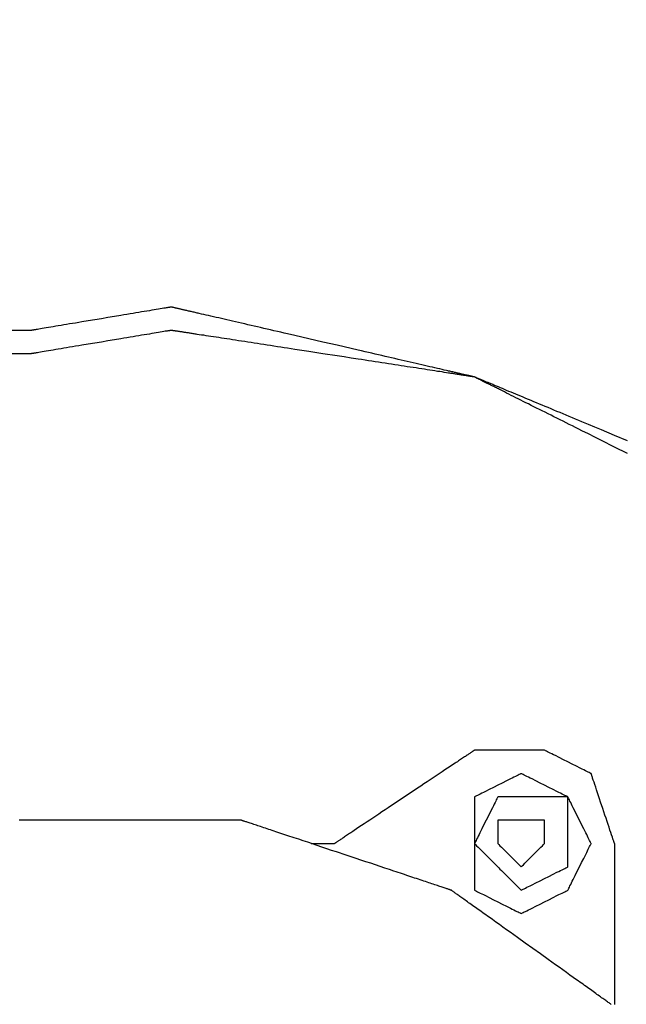
# Model space of a CAD drawing. Units: millimetres. Extents: x 660964 to 705081, y 6861912 to 6891612.
# Drawn here: x 667598 to 667672, y 6868795 to 6868916 of the extents above; entities that cross this region are included whole.
import ezdxf

# ---------------------------------------------------------------- set-up
doc = ezdxf.new("R2010")
doc.units = ezdxf.units.MM
doc.header["$LTSCALE"] = 0.5
for name, color, linetype in [('CISM_01_LINHA_FINA', 7, 'Continuous'), ('CISM_08_LINHA_CONCRETO', 142, 'Continuous'), ('CISM_25_HACHURA_CONCRETO', 252, 'Continuous'), ('CISM_40_BOMBA', 2, 'Continuous')]:
    doc.layers.add(name, color=color, linetype=linetype)

msp = doc.modelspace()

# ---------------------------------------------------------------- hatches: boundary and pattern name
at = {"layer": 'CISM_25_HACHURA_CONCRETO'}
h = msp.add_hatch(color=256, dxfattribs=at)
h.dxf.hatch_style = 1
h.paths.add_polyline_path([(673667.28, 6868282.8, 1), (671267.28, 6868282.8, 1)])
h.paths.add_polyline_path([(671467.28, 6868282.8, -1), (673467.28, 6868282.8, -1)], flags=16)
h.paths.add_polyline_path([(671267.28, 6868282.8, 1), (668867.28, 6868282.8, 1)])
h.paths.add_polyline_path([(669067.28, 6868282.8, -1), (671067.28, 6868282.8, -1)], flags=16)
h.paths.add_polyline_path([(674967.28, 6867682.8, 1), (673767.28, 6867682.8, 1)])
h.paths.add_polyline_path([(673867.28, 6867682.8, -1), (674867.28, 6867682.8, -1)], flags=16)
edge = h.paths.add_edge_path()
edge.add_line((664467.28, 6868650.63), (664267.28, 6868650.63))
edge.add_line((664267.28, 6868650.63), (664267.28, 6867082.8))
edge.add_line((664267.28, 6867082.8), (667667.28, 6867082.8))
edge.add_arc((667667.28, 6868282.8), 1200, 236.44269, 270, ccw=False)
edge.add_line((667003.96, 6867282.8), (664467.28, 6867282.8))
edge.add_line((664467.28, 6867282.8), (664467.28, 6868650.63))
edge = h.paths.add_edge_path()
edge.add_line((664267.28, 6869155.63), (664467.28, 6869155.63))
edge.add_line((664467.28, 6869155.63), (664467.28, 6869282.8))
edge.add_line((664467.28, 6869282.8), (667003.96, 6869282.8))
edge.add_arc((667667.28, 6868282.8), 1200, 90, 123.55731, ccw=False)
edge.add_line((667667.28, 6869482.8), (664267.28, 6869482.8))
edge.add_line((664267.28, 6869482.8), (664267.28, 6869155.63))
h.paths.add_polyline_path([(664467.28, 6869130.63), (664267.28, 6869130.63), (664267.28, 6868690.63), (664467.28, 6868690.63)])
edge = h.paths.add_edge_path()
edge.add_line((666538.37, 6868689.68), (667004.41, 6868689.68))
edge.add_line((667004.41, 6868689.68), (667004.41, 6868649.68))
edge.add_line((667004.41, 6868649.68), (666524.74, 6868649.68))
edge.add_arc((667667.28, 6868282.8), 1200, 162.19788, 493.28827)
edge.add_line((666844.48, 6869156.3), (667198.94, 6869156.3))
edge.add_line((667198.94, 6869156.3), (667198.94, 6869131.3))
edge.add_line((667198.94, 6869131.3), (666818.72, 6869131.3))
edge.add_arc((667667.28, 6868282.8), 1200, 135.00218, 160.18015)
edge = h.paths.add_edge_path()
edge.add_line((666753.8, 6868689.68), (667004.41, 6868689.68))
edge.add_line((667004.41, 6868689.68), (667004.41, 6868649.68))
edge.add_line((667004.41, 6868649.68), (666737.01, 6868649.68))
edge.add_arc((667667.28, 6868282.8), 1000, 158.47688, 479.13254)
edge.add_line((667180.45, 6869156.3), (667198.94, 6869156.3))
edge.add_line((667198.94, 6869156.3), (667198.94, 6869131.3))
edge.add_line((667198.94, 6869131.3), (667138.08, 6869131.3))
edge.add_arc((667667.28, 6868282.8), 1000, 121.95156, 155.99122)

# ---------------------------------------------------------------- linework, layer by layer
at = {"layer": 'CISM_01_LINHA_FINA'}
msp.add_arc((667667.28, 6868282.8), 800, 44.47621, 125.72164, dxfattribs=at)
at = {"layer": 'CISM_08_LINHA_CONCRETO'}
for radius, start, end in [(1200, 162.19788, 133.28827), (1000, 158.47688, 119.13254)]:
    msp.add_arc((667667.28, 6868282.8), radius, start, end, dxfattribs=at)
at = {"layer": 'CISM_40_BOMBA'}
for points in [[(667616.17, 6868880.86), (667616.17, 6868880.86), (667616.16, 6868880.86), (667616.14, 6868880.86), (667616.12, 6868880.86), (667616.09, 6868880.85), (667616.06, 6868880.85), (667616.02, 6868880.84), (667615.98, 6868880.83), (667615.93, 6868880.82), (667615.87, 6868880.82), (667615.81, 6868880.81), (667615.74, 6868880.79), (667615.67, 6868880.78), (667615.6, 6868880.77), (667615.52, 6868880.76), (667615.43, 6868880.74), (667615.25, 6868880.71), (667615.04, 6868880.68), (667614.82, 6868880.64), (667614.59, 6868880.6), (667614.33, 6868880.56), (667614.07, 6868880.51), (667613.78, 6868880.47), (667613.49, 6868880.42), (667613.18, 6868880.37), (667612.86, 6868880.31), (667612.53, 6868880.26), (667612.19, 6868880.2), (667611.84, 6868880.14), (667611.48, 6868880.08), (667611.12, 6868880.02), (667610.74, 6868879.96), (667610.36, 6868879.9), (667609.98, 6868879.83), (667609.2, 6868879.7), (667608.4, 6868879.57), (667607.6, 6868879.44), (667606.79, 6868879.3), (667606, 6868879.17), (667605.21, 6868879.04), (667604.83, 6868878.98), (667604.45, 6868878.91), (667604.08, 6868878.85), (667603.71, 6868878.79), (667603.35, 6868878.73), (667603, 6868878.67), (667602.66, 6868878.61), (667602.33, 6868878.56), (667602.01, 6868878.51), (667601.7, 6868878.46), (667601.41, 6868878.41), (667601.13, 6868878.36), (667600.86, 6868878.31), (667600.61, 6868878.27), (667600.37, 6868878.23), (667600.15, 6868878.2), (667599.95, 6868878.16), (667599.76, 6868878.13), (667599.68, 6868878.12), (667599.6, 6868878.1), (667599.52, 6868878.09), (667599.45, 6868878.08), (667599.38, 6868878.07), (667599.32, 6868878.06), (667599.27, 6868878.05), (667599.22, 6868878.04), (667599.17, 6868878.03), (667599.13, 6868878.03), (667599.1, 6868878.02), (667599.07, 6868878.02), (667599.05, 6868878.01), (667599.04, 6868878.01), (667599.03, 6868878.01), (667599.03, 6868878.01)], [(667653.31, 6868872.29), (667653.31, 6868872.29), (667653.3, 6868872.3), (667653.3, 6868872.3), (667653.28, 6868872.3), (667653.27, 6868872.3), (667653.25, 6868872.31), (667653.23, 6868872.31), (667653.2, 6868872.32), (667653.18, 6868872.33), (667653.15, 6868872.33), (667653.11, 6868872.34), (667653.07, 6868872.35), (667653.03, 6868872.36), (667652.99, 6868872.37), (667652.94, 6868872.38), (667652.89, 6868872.39), (667652.84, 6868872.4), (667652.79, 6868872.42), (667652.73, 6868872.43), (667652.67, 6868872.44), (667652.6, 6868872.46), (667652.54, 6868872.47), (667652.47, 6868872.49), (667652.39, 6868872.51), (667652.32, 6868872.52), (667652.24, 6868872.54), (667652.16, 6868872.56), (667652.08, 6868872.58), (667651.99, 6868872.6), (667651.9, 6868872.62), (667651.81, 6868872.64), (667651.72, 6868872.66), (667651.62, 6868872.68), (667651.52, 6868872.71), (667651.42, 6868872.73), (667651.31, 6868872.75), (667651.21, 6868872.78), (667651.1, 6868872.8), (667650.99, 6868872.83), (667650.87, 6868872.86), (667650.76, 6868872.88), (667650.64, 6868872.91), (667650.52, 6868872.94), (667650.4, 6868872.97), (667650.27, 6868873), (667650.14, 6868873.02), (667650.02, 6868873.05), (667649.88, 6868873.09), (667649.61, 6868873.15), (667649.34, 6868873.21), (667649.05, 6868873.28), (667648.76, 6868873.35), (667648.46, 6868873.41), (667648.15, 6868873.49), (667647.83, 6868873.56), (667647.51, 6868873.63), (667647.18, 6868873.71), (667646.84, 6868873.79), (667646.5, 6868873.87), (667646.15, 6868873.95), (667645.79, 6868874.03), (667645.43, 6868874.11), (667645.07, 6868874.2), (667644.7, 6868874.28), (667644.32, 6868874.37), (667643.94, 6868874.46), (667643.55, 6868874.55), (667643.16, 6868874.64), (667642.77, 6868874.73), (667642.37, 6868874.82), (667641.97, 6868874.91), (667641.56, 6868875.01), (667641.15, 6868875.1), (667640.74, 6868875.2), (667640.32, 6868875.29), (667639.9, 6868875.39), (667639.48, 6868875.49), (667639.06, 6868875.58), (667638.2, 6868875.78), (667637.34, 6868875.98), (667636.48, 6868876.18), (667634.74, 6868876.58), (667633, 6868876.98), (667632.14, 6868877.18), (667631.28, 6868877.38), (667630.42, 6868877.58), (667630, 6868877.67), (667629.58, 6868877.77), (667629.16, 6868877.87), (667628.74, 6868877.96), (667628.33, 6868878.06), (667627.92, 6868878.15), (667627.51, 6868878.25), (667627.11, 6868878.34), (667626.71, 6868878.43), (667626.32, 6868878.52), (667625.93, 6868878.61), (667625.54, 6868878.7), (667625.16, 6868878.79), (667624.78, 6868878.88), (667624.41, 6868878.96), (667624.05, 6868879.05), (667623.68, 6868879.13), (667623.33, 6868879.21), (667622.98, 6868879.29), (667622.64, 6868879.37), (667622.3, 6868879.45), (667621.97, 6868879.53), (667621.65, 6868879.6), (667621.33, 6868879.67), (667621.02, 6868879.74), (667620.72, 6868879.81), (667620.43, 6868879.88), (667620.14, 6868879.95), (667619.87, 6868880.01), (667619.6, 6868880.07), (667619.46, 6868880.1), (667619.34, 6868880.13), (667619.21, 6868880.16), (667619.08, 6868880.19), (667618.96, 6868880.22), (667618.84, 6868880.25), (667618.72, 6868880.28), (667618.61, 6868880.3), (667618.49, 6868880.33), (667618.38, 6868880.35), (667618.27, 6868880.38), (667618.17, 6868880.4), (667618.06, 6868880.43), (667617.96, 6868880.45), (667617.86, 6868880.47), (667617.76, 6868880.5), (667617.67, 6868880.52), (667617.58, 6868880.54), (667617.49, 6868880.56), (667617.4, 6868880.58), (667617.32, 6868880.6), (667617.24, 6868880.62), (667617.16, 6868880.64), (667617.09, 6868880.65), (667617.01, 6868880.67), (667616.94, 6868880.69), (667616.88, 6868880.7), (667616.81, 6868880.72), (667616.75, 6868880.73), (667616.69, 6868880.74), (667616.64, 6868880.76), (667616.59, 6868880.77), (667616.54, 6868880.78), (667616.49, 6868880.79), (667616.45, 6868880.8), (667616.41, 6868880.81), (667616.37, 6868880.82), (667616.33, 6868880.83), (667616.3, 6868880.83), (667616.27, 6868880.84), (667616.25, 6868880.85), (667616.23, 6868880.85), (667616.21, 6868880.86), (667616.2, 6868880.86), (667616.18, 6868880.86), (667616.18, 6868880.86), (667616.17, 6868880.86), (667616.17, 6868880.86)], [(667599.03, 6868878.01), (667598.99, 6868878.01), (667598.9, 6868878.01), (667598.76, 6868878.01), (667598.58, 6868878.01), (667598.12, 6868878.01), (667597.6, 6868878.01), (667597.07, 6868878.01), (667596.61, 6868878.01), (667596.43, 6868878.01), (667596.29, 6868878.01), (667596.2, 6868878.01), (667596.17, 6868878.01)], [(667616.17, 6868878.01), (667616.17, 6868878.01), (667616.16, 6868878.01), (667616.14, 6868878), (667616.12, 6868878), (667616.09, 6868878), (667616.06, 6868877.99), (667616.02, 6868877.98), (667615.98, 6868877.98), (667615.93, 6868877.97), (667615.87, 6868877.96), (667615.81, 6868877.95), (667615.74, 6868877.94), (667615.67, 6868877.93), (667615.6, 6868877.91), (667615.52, 6868877.9), (667615.43, 6868877.89), (667615.25, 6868877.86), (667615.04, 6868877.82), (667614.82, 6868877.78), (667614.59, 6868877.75), (667614.33, 6868877.7), (667614.07, 6868877.66), (667613.78, 6868877.61), (667613.49, 6868877.56), (667613.18, 6868877.51), (667612.86, 6868877.46), (667612.53, 6868877.4), (667612.19, 6868877.35), (667611.84, 6868877.29), (667611.48, 6868877.23), (667611.12, 6868877.17), (667610.74, 6868877.1), (667610.36, 6868877.04), (667609.98, 6868876.98), (667609.2, 6868876.85), (667608.4, 6868876.71), (667607.6, 6868876.58), (667606.79, 6868876.45), (667606, 6868876.31), (667605.21, 6868876.18), (667604.83, 6868876.12), (667604.45, 6868876.06), (667604.08, 6868875.99), (667603.71, 6868875.93), (667603.35, 6868875.87), (667603, 6868875.81), (667602.66, 6868875.76), (667602.33, 6868875.7), (667602.01, 6868875.65), (667601.7, 6868875.6), (667601.41, 6868875.55), (667601.13, 6868875.5), (667600.86, 6868875.46), (667600.61, 6868875.42), (667600.37, 6868875.38), (667600.15, 6868875.34), (667599.95, 6868875.31), (667599.76, 6868875.27), (667599.68, 6868875.26), (667599.6, 6868875.25), (667599.52, 6868875.23), (667599.45, 6868875.22), (667599.38, 6868875.21), (667599.32, 6868875.2), (667599.27, 6868875.19), (667599.22, 6868875.18), (667599.17, 6868875.18), (667599.13, 6868875.17), (667599.1, 6868875.16), (667599.07, 6868875.16), (667599.05, 6868875.16), (667599.04, 6868875.15), (667599.03, 6868875.15), (667599.03, 6868875.15)], [(667653.31, 6868872.29), (667653.31, 6868872.29), (667653.3, 6868872.3), (667653.3, 6868872.3), (667653.28, 6868872.3), (667653.27, 6868872.3), (667653.25, 6868872.3), (667653.23, 6868872.31), (667653.2, 6868872.31), (667653.18, 6868872.31), (667653.15, 6868872.32), (667653.11, 6868872.32), (667653.07, 6868872.33), (667653.03, 6868872.34), (667652.99, 6868872.34), (667652.94, 6868872.35), (667652.89, 6868872.36), (667652.84, 6868872.37), (667652.79, 6868872.37), (667652.73, 6868872.38), (667652.67, 6868872.39), (667652.6, 6868872.4), (667652.54, 6868872.41), (667652.47, 6868872.42), (667652.39, 6868872.44), (667652.32, 6868872.45), (667652.24, 6868872.46), (667652.16, 6868872.47), (667652.08, 6868872.48), (667651.99, 6868872.5), (667651.9, 6868872.51), (667651.81, 6868872.53), (667651.72, 6868872.54), (667651.62, 6868872.55), (667651.52, 6868872.57), (667651.42, 6868872.59), (667651.31, 6868872.6), (667651.21, 6868872.62), (667651.1, 6868872.63), (667650.99, 6868872.65), (667650.87, 6868872.67), (667650.76, 6868872.69), (667650.64, 6868872.71), (667650.52, 6868872.72), (667650.4, 6868872.74), (667650.27, 6868872.76), (667650.14, 6868872.78), (667649.88, 6868872.82), (667649.61, 6868872.86), (667649.34, 6868872.91), (667649.05, 6868872.95), (667648.76, 6868872.99), (667648.46, 6868873.04), (667648.15, 6868873.09), (667647.83, 6868873.14), (667647.51, 6868873.19), (667647.18, 6868873.24), (667646.84, 6868873.29), (667646.5, 6868873.34), (667646.15, 6868873.4), (667645.79, 6868873.45), (667645.43, 6868873.51), (667645.07, 6868873.56), (667644.7, 6868873.62), (667644.32, 6868873.68), (667643.94, 6868873.74), (667643.55, 6868873.8), (667643.16, 6868873.86), (667642.77, 6868873.92), (667642.37, 6868873.98), (667641.97, 6868874.04), (667641.56, 6868874.1), (667641.15, 6868874.17), (667640.74, 6868874.23), (667640.32, 6868874.29), (667639.9, 6868874.36), (667639.48, 6868874.42), (667639.06, 6868874.49), (667638.2, 6868874.62), (667637.34, 6868874.75), (667636.48, 6868874.88), (667634.74, 6868875.15), (667633, 6868875.42), (667632.14, 6868875.55), (667631.28, 6868875.68), (667630.42, 6868875.82), (667630, 6868875.88), (667629.58, 6868875.95), (667629.16, 6868876.01), (667628.74, 6868876.07), (667628.33, 6868876.14), (667627.92, 6868876.2), (667627.51, 6868876.26), (667627.11, 6868876.33), (667626.71, 6868876.39), (667626.32, 6868876.45), (667625.93, 6868876.51), (667625.54, 6868876.57), (667625.16, 6868876.63), (667624.78, 6868876.68), (667624.41, 6868876.74), (667624.05, 6868876.8), (667623.68, 6868876.85), (667623.33, 6868876.91), (667622.98, 6868876.96), (667622.64, 6868877.01), (667622.3, 6868877.07), (667621.97, 6868877.12), (667621.65, 6868877.17), (667621.33, 6868877.21), (667621.02, 6868877.26), (667620.72, 6868877.31), (667620.43, 6868877.35), (667620.14, 6868877.4), (667619.87, 6868877.44), (667619.6, 6868877.48), (667619.34, 6868877.52), (667619.21, 6868877.54), (667619.08, 6868877.56), (667618.96, 6868877.58), (667618.84, 6868877.6), (667618.72, 6868877.62), (667618.61, 6868877.63), (667618.49, 6868877.65), (667618.38, 6868877.67), (667618.27, 6868877.69), (667618.17, 6868877.7), (667618.06, 6868877.72), (667617.96, 6868877.73), (667617.86, 6868877.75), (667617.76, 6868877.76), (667617.67, 6868877.78), (667617.58, 6868877.79), (667617.49, 6868877.81), (667617.4, 6868877.82), (667617.32, 6868877.83), (667617.24, 6868877.84), (667617.16, 6868877.86), (667617.09, 6868877.87), (667617.01, 6868877.88), (667616.94, 6868877.89), (667616.88, 6868877.9), (667616.81, 6868877.91), (667616.75, 6868877.92), (667616.69, 6868877.93), (667616.64, 6868877.94), (667616.59, 6868877.94), (667616.54, 6868877.95), (667616.49, 6868877.96), (667616.45, 6868877.97), (667616.41, 6868877.97), (667616.37, 6868877.98), (667616.33, 6868877.98), (667616.3, 6868877.99), (667616.27, 6868877.99), (667616.25, 6868878), (667616.23, 6868878), (667616.21, 6868878), (667616.2, 6868878), (667616.18, 6868878.01), (667616.18, 6868878.01), (667616.17, 6868878.01), (667616.17, 6868878.01)], [(667599.03, 6868875.15), (667598.99, 6868875.15), (667598.9, 6868875.15), (667598.76, 6868875.15), (667598.58, 6868875.15), (667598.12, 6868875.15), (667597.6, 6868875.15), (667597.07, 6868875.15), (667596.61, 6868875.15), (667596.43, 6868875.15), (667596.29, 6868875.15), (667596.2, 6868875.15), (667596.17, 6868875.15)], [(667672.06, 6868864.48), (667670.45, 6868865.15), (667668.85, 6868865.82), (667668.05, 6868866.15), (667667.26, 6868866.48), (667666.47, 6868866.81), (667666.08, 6868866.97), (667665.69, 6868867.14), (667665.3, 6868867.3), (667664.92, 6868867.46), (667664.54, 6868867.62), (667664.16, 6868867.77), (667663.78, 6868867.93), (667663.41, 6868868.09), (667663.04, 6868868.24), (667662.68, 6868868.39), (667662.32, 6868868.54), (667661.96, 6868868.69), (667661.61, 6868868.84), (667661.26, 6868868.98), (667660.92, 6868869.12), (667660.58, 6868869.26), (667660.25, 6868869.4), (667659.92, 6868869.54), (667659.6, 6868869.67), (667659.28, 6868869.81), (667658.97, 6868869.94), (667658.67, 6868870.06), (667658.37, 6868870.19), (667658.08, 6868870.31), (667657.79, 6868870.43), (667657.52, 6868870.54), (667657.24, 6868870.66), (667656.98, 6868870.77), (667656.72, 6868870.87), (667656.48, 6868870.98), (667656.23, 6868871.08), (667656, 6868871.17), (667655.89, 6868871.22), (667655.78, 6868871.27), (667655.67, 6868871.31), (667655.56, 6868871.36), (667655.46, 6868871.4), (667655.35, 6868871.44), (667655.25, 6868871.49), (667655.15, 6868871.53), (667655.06, 6868871.57), (667654.97, 6868871.61), (667654.87, 6868871.64), (667654.78, 6868871.68), (667654.7, 6868871.72), (667654.61, 6868871.75), (667654.53, 6868871.79), (667654.45, 6868871.82), (667654.38, 6868871.85), (667654.3, 6868871.88), (667654.23, 6868871.91), (667654.16, 6868871.94), (667654.09, 6868871.97), (667654.03, 6868872), (667653.97, 6868872.02), (667653.91, 6868872.05), (667653.85, 6868872.07), (667653.8, 6868872.09), (667653.74, 6868872.11), (667653.7, 6868872.13), (667653.65, 6868872.15), (667653.61, 6868872.17), (667653.57, 6868872.19), (667653.53, 6868872.2), (667653.5, 6868872.22), (667653.46, 6868872.23), (667653.44, 6868872.24), (667653.41, 6868872.25), (667653.39, 6868872.26), (667653.37, 6868872.27), (667653.35, 6868872.28), (667653.34, 6868872.28), (667653.33, 6868872.29), (667653.32, 6868872.29), (667653.31, 6868872.29), (667653.31, 6868872.29)], [(667672.06, 6868862.92), (667670.45, 6868863.72), (667668.85, 6868864.53), (667668.05, 6868864.92), (667667.26, 6868865.32), (667666.47, 6868865.72), (667666.08, 6868865.91), (667665.69, 6868866.11), (667665.3, 6868866.3), (667664.92, 6868866.49), (667664.54, 6868866.68), (667664.16, 6868866.87), (667663.78, 6868867.06), (667663.41, 6868867.24), (667663.04, 6868867.43), (667662.68, 6868867.61), (667662.32, 6868867.79), (667661.96, 6868867.97), (667661.61, 6868868.14), (667661.26, 6868868.32), (667660.92, 6868868.49), (667660.58, 6868868.66), (667660.25, 6868868.82), (667659.92, 6868868.99), (667659.6, 6868869.15), (667659.28, 6868869.31), (667658.97, 6868869.46), (667658.67, 6868869.62), (667658.37, 6868869.76), (667658.08, 6868869.91), (667657.79, 6868870.05), (667657.52, 6868870.19), (667657.24, 6868870.33), (667656.98, 6868870.46), (667656.72, 6868870.59), (667656.48, 6868870.71), (667656.35, 6868870.77), (667656.23, 6868870.83), (667656.12, 6868870.89), (667656, 6868870.95), (667655.89, 6868871.01), (667655.78, 6868871.06), (667655.67, 6868871.12), (667655.56, 6868871.17), (667655.46, 6868871.22), (667655.35, 6868871.27), (667655.25, 6868871.32), (667655.15, 6868871.37), (667655.06, 6868871.42), (667654.97, 6868871.47), (667654.87, 6868871.51), (667654.78, 6868871.56), (667654.7, 6868871.6), (667654.61, 6868871.64), (667654.53, 6868871.68), (667654.45, 6868871.72), (667654.38, 6868871.76), (667654.3, 6868871.8), (667654.23, 6868871.84), (667654.16, 6868871.87), (667654.09, 6868871.9), (667654.03, 6868871.94), (667653.97, 6868871.97), (667653.91, 6868872), (667653.85, 6868872.02), (667653.8, 6868872.05), (667653.74, 6868872.08), (667653.7, 6868872.1), (667653.65, 6868872.12), (667653.61, 6868872.15), (667653.57, 6868872.17), (667653.53, 6868872.18), (667653.5, 6868872.2), (667653.46, 6868872.22), (667653.44, 6868872.23), (667653.41, 6868872.24), (667653.39, 6868872.26), (667653.37, 6868872.27), (667653.35, 6868872.27), (667653.34, 6868872.28), (667653.33, 6868872.29), (667653.32, 6868872.29), (667653.31, 6868872.29), (667653.31, 6868872.29)], [(667653.31, 6868826.58), (667653.31, 6868826.58), (667653.3, 6868826.57), (667653.28, 6868826.56), (667653.26, 6868826.55), (667653.23, 6868826.53), (667653.2, 6868826.51), (667653.16, 6868826.48), (667653.12, 6868826.45), (667653.07, 6868826.42), (667653.01, 6868826.38), (667652.95, 6868826.34), (667652.89, 6868826.3), (667652.82, 6868826.25), (667652.74, 6868826.2), (667652.66, 6868826.15), (667652.57, 6868826.09), (667652.48, 6868826.03), (667652.39, 6868825.97), (667652.29, 6868825.9), (667652.19, 6868825.83), (667652.08, 6868825.76), (667651.97, 6868825.68), (667651.85, 6868825.61), (667651.73, 6868825.53), (667651.61, 6868825.44), (667651.48, 6868825.36), (667651.34, 6868825.27), (667651.21, 6868825.18), (667651.07, 6868825.09), (667650.93, 6868824.99), (667650.63, 6868824.79), (667650.33, 6868824.59), (667650.01, 6868824.38), (667649.68, 6868824.16), (667649.34, 6868823.93), (667648.99, 6868823.7), (667648.63, 6868823.46), (667648.26, 6868823.21), (667647.89, 6868822.96), (667647.51, 6868822.71), (667647.12, 6868822.45), (667646.73, 6868822.19), (667646.34, 6868821.93), (667645.54, 6868821.4), (667644.74, 6868820.87), (667643.94, 6868820.33), (667643.14, 6868819.8), (667642.75, 6868819.54), (667642.36, 6868819.28), (667641.97, 6868819.02), (667641.59, 6868818.77), (667641.22, 6868818.52), (667640.85, 6868818.27), (667640.49, 6868818.03), (667640.14, 6868817.8), (667639.8, 6868817.57), (667639.47, 6868817.35), (667639.15, 6868817.14), (667638.85, 6868816.94), (667638.55, 6868816.74), (667638.41, 6868816.64), (667638.27, 6868816.55), (667638.14, 6868816.46), (667638, 6868816.37), (667637.87, 6868816.29), (667637.75, 6868816.21), (667637.63, 6868816.13), (667637.51, 6868816.05), (667637.4, 6868815.97), (667637.29, 6868815.9), (667637.19, 6868815.83), (667637.09, 6868815.77), (667637, 6868815.7), (667636.91, 6868815.64), (667636.82, 6868815.58), (667636.74, 6868815.53), (667636.66, 6868815.48), (667636.59, 6868815.43), (667636.53, 6868815.39), (667636.47, 6868815.35), (667636.41, 6868815.31), (667636.36, 6868815.28), (667636.32, 6868815.25), (667636.28, 6868815.22), (667636.24, 6868815.2), (667636.22, 6868815.18), (667636.2, 6868815.17), (667636.18, 6868815.16), (667636.17, 6868815.15), (667636.17, 6868815.15)], [(667661.88, 6868826.58), (667661.88, 6868826.58), (667661.86, 6868826.58), (667661.83, 6868826.58), (667661.79, 6868826.58), (667661.73, 6868826.58), (667661.67, 6868826.58), (667661.6, 6868826.58), (667661.51, 6868826.58), (667661.32, 6868826.58), (667661.09, 6868826.58), (667660.83, 6868826.58), (667660.54, 6868826.58), (667660.23, 6868826.58), (667659.89, 6868826.58), (667659.54, 6868826.58), (667659.17, 6868826.58), (667658.4, 6868826.58), (667657.6, 6868826.58), (667656.8, 6868826.58), (667656.02, 6868826.58), (667655.65, 6868826.58), (667655.3, 6868826.58), (667654.96, 6868826.58), (667654.65, 6868826.58), (667654.36, 6868826.58), (667654.1, 6868826.58), (667653.87, 6868826.58), (667653.68, 6868826.58), (667653.6, 6868826.58), (667653.52, 6868826.58), (667653.46, 6868826.58), (667653.41, 6868826.58), (667653.37, 6868826.58), (667653.34, 6868826.58), (667653.32, 6868826.58), (667653.31, 6868826.58)], [(667667.6, 6868823.72), (667667.58, 6868823.73), (667667.53, 6868823.75), (667667.46, 6868823.79), (667667.35, 6868823.85), (667667.22, 6868823.91), (667667.07, 6868823.99), (667666.9, 6868824.07), (667666.7, 6868824.17), (667666.5, 6868824.27), (667666.27, 6868824.39), (667665.79, 6868824.63), (667665.27, 6868824.88), (667664.74, 6868825.15), (667664.21, 6868825.42), (667663.69, 6868825.68), (667663.21, 6868825.92), (667662.98, 6868826.03), (667662.78, 6868826.13), (667662.58, 6868826.23), (667662.41, 6868826.32), (667662.26, 6868826.39), (667662.13, 6868826.46), (667662.02, 6868826.51), (667661.95, 6868826.55), (667661.9, 6868826.57), (667661.88, 6868826.58)], [(667659.02, 6868823.72), (667659.01, 6868823.71), (667658.96, 6868823.69), (667658.88, 6868823.65), (667658.78, 6868823.6), (667658.65, 6868823.54), (667658.5, 6868823.46), (667658.32, 6868823.37), (667658.13, 6868823.28), (667657.92, 6868823.17), (667657.7, 6868823.06), (667657.22, 6868822.82), (667656.7, 6868822.56), (667656.17, 6868822.29), (667655.64, 6868822.03), (667655.12, 6868821.77), (667654.64, 6868821.53), (667654.41, 6868821.42), (667654.2, 6868821.31), (667654.01, 6868821.22), (667653.84, 6868821.13), (667653.69, 6868821.05), (667653.56, 6868820.99), (667653.45, 6868820.94), (667653.38, 6868820.9), (667653.33, 6868820.87), (667653.31, 6868820.87)], [(667664.74, 6868820.87), (667664.72, 6868820.87), (667664.68, 6868820.9), (667664.6, 6868820.94), (667664.49, 6868820.99), (667664.36, 6868821.05), (667664.21, 6868821.13), (667664.04, 6868821.22), (667663.85, 6868821.31), (667663.64, 6868821.42), (667663.41, 6868821.53), (667662.93, 6868821.77), (667662.42, 6868822.03), (667661.88, 6868822.29), (667661.35, 6868822.56), (667660.83, 6868822.82), (667660.35, 6868823.06), (667660.13, 6868823.17), (667659.92, 6868823.28), (667659.73, 6868823.37), (667659.55, 6868823.46), (667659.4, 6868823.54), (667659.27, 6868823.6), (667659.17, 6868823.65), (667659.09, 6868823.69), (667659.04, 6868823.71), (667659.02, 6868823.72)], [(667670.45, 6868815.15), (667670.45, 6868815.16), (667670.45, 6868815.18), (667670.44, 6868815.21), (667670.42, 6868815.25), (667670.4, 6868815.3), (667670.38, 6868815.36), (667670.36, 6868815.44), (667670.33, 6868815.52), (667670.3, 6868815.61), (667670.27, 6868815.71), (667670.19, 6868815.94), (667670.1, 6868816.2), (667670.01, 6868816.49), (667669.9, 6868816.8), (667669.79, 6868817.14), (667669.67, 6868817.49), (667669.55, 6868817.86), (667669.42, 6868818.25), (667669.29, 6868818.64), (667669.03, 6868819.44), (667668.76, 6868820.24), (667668.63, 6868820.63), (667668.5, 6868821.01), (667668.38, 6868821.38), (667668.26, 6868821.73), (667668.15, 6868822.07), (667668.04, 6868822.38), (667667.95, 6868822.67), (667667.86, 6868822.93), (667667.78, 6868823.16), (667667.75, 6868823.26), (667667.72, 6868823.35), (667667.69, 6868823.44), (667667.67, 6868823.51), (667667.65, 6868823.57), (667667.63, 6868823.63), (667667.62, 6868823.67), (667667.61, 6868823.7), (667667.6, 6868823.72), (667667.6, 6868823.72)], [(667656.17, 6868820.87), (667656.16, 6868820.85), (667656.14, 6868820.8), (667656.1, 6868820.72), (667656.04, 6868820.62), (667655.98, 6868820.49), (667655.9, 6868820.34), (667655.82, 6868820.16), (667655.72, 6868819.97), (667655.62, 6868819.76), (667655.51, 6868819.54), (667655.26, 6868819.06), (667655.01, 6868818.54), (667654.74, 6868818.01), (667654.47, 6868817.48), (667654.22, 6868816.96), (667653.97, 6868816.48), (667653.86, 6868816.25), (667653.76, 6868816.04), (667653.66, 6868815.85), (667653.57, 6868815.68), (667653.5, 6868815.53), (667653.43, 6868815.4), (667653.38, 6868815.29), (667653.34, 6868815.21), (667653.32, 6868815.17), (667653.31, 6868815.15)], [(667653.31, 6868820.87), (667653.31, 6868820.85), (667653.31, 6868820.8), (667653.31, 6868820.72), (667653.31, 6868820.62), (667653.31, 6868820.49), (667653.31, 6868820.34), (667653.31, 6868820.16), (667653.31, 6868819.97), (667653.31, 6868819.76), (667653.31, 6868819.54), (667653.31, 6868819.06), (667653.31, 6868818.54), (667653.31, 6868818.01), (667653.31, 6868817.48), (667653.31, 6868816.96), (667653.31, 6868816.48), (667653.31, 6868816.25), (667653.31, 6868816.04), (667653.31, 6868815.85), (667653.31, 6868815.68), (667653.31, 6868815.53), (667653.31, 6868815.4), (667653.31, 6868815.29), (667653.31, 6868815.21), (667653.31, 6868815.17), (667653.31, 6868815.15)], [(667659.02, 6868820.87), (667658.99, 6868820.87), (667658.9, 6868820.87), (667658.76, 6868820.87), (667658.58, 6868820.87), (667658.12, 6868820.87), (667657.6, 6868820.87), (667657.07, 6868820.87), (667656.61, 6868820.87), (667656.43, 6868820.87), (667656.29, 6868820.87), (667656.2, 6868820.87), (667656.17, 6868820.87)], [(667664.74, 6868820.87), (667664.72, 6868820.87), (667664.68, 6868820.87), (667664.6, 6868820.87), (667664.49, 6868820.87), (667664.36, 6868820.87), (667664.21, 6868820.87), (667664.04, 6868820.87), (667663.85, 6868820.87), (667663.64, 6868820.87), (667663.41, 6868820.87), (667662.93, 6868820.87), (667662.42, 6868820.87), (667661.88, 6868820.87), (667661.35, 6868820.87), (667660.83, 6868820.87), (667660.35, 6868820.87), (667660.13, 6868820.87), (667659.92, 6868820.87), (667659.73, 6868820.87), (667659.55, 6868820.87), (667659.4, 6868820.87), (667659.27, 6868820.87), (667659.17, 6868820.87), (667659.09, 6868820.87), (667659.04, 6868820.87), (667659.02, 6868820.87)], [(667664.74, 6868815.15), (667664.74, 6868815.17), (667664.74, 6868815.21), (667664.74, 6868815.29), (667664.74, 6868815.4), (667664.74, 6868815.53), (667664.74, 6868815.68), (667664.74, 6868815.85), (667664.74, 6868816.04), (667664.74, 6868816.25), (667664.74, 6868816.48), (667664.74, 6868816.96), (667664.74, 6868817.48), (667664.74, 6868818.01), (667664.74, 6868818.54), (667664.74, 6868819.06), (667664.74, 6868819.54), (667664.74, 6868819.76), (667664.74, 6868819.97), (667664.74, 6868820.16), (667664.74, 6868820.34), (667664.74, 6868820.49), (667664.74, 6868820.62), (667664.74, 6868820.72), (667664.74, 6868820.8), (667664.74, 6868820.85), (667664.74, 6868820.87)], [(667667.6, 6868815.15), (667667.59, 6868815.17), (667667.56, 6868815.21), (667667.53, 6868815.29), (667667.47, 6868815.4), (667667.41, 6868815.53), (667667.33, 6868815.68), (667667.25, 6868815.85), (667667.15, 6868816.04), (667667.05, 6868816.25), (667666.93, 6868816.48), (667666.69, 6868816.96), (667666.43, 6868817.48), (667666.17, 6868818.01), (667665.9, 6868818.54), (667665.64, 6868819.06), (667665.4, 6868819.54), (667665.29, 6868819.76), (667665.19, 6868819.97), (667665.09, 6868820.16), (667665, 6868820.34), (667664.93, 6868820.49), (667664.86, 6868820.62), (667664.81, 6868820.72), (667664.77, 6868820.8), (667664.75, 6868820.85), (667664.74, 6868820.87)], [(667624.74, 6868818.01), (667624.73, 6868818.01), (667624.72, 6868818.01), (667624.69, 6868818.01), (667624.66, 6868818.01), (667624.61, 6868818.01), (667624.56, 6868818.01), (667624.49, 6868818.01), (667624.42, 6868818.01), (667624.34, 6868818.01), (667624.24, 6868818.01), (667624.14, 6868818.01), (667624.03, 6868818.01), (667623.91, 6868818.01), (667623.79, 6868818.01), (667623.65, 6868818.01), (667623.51, 6868818.01), (667623.36, 6868818.01), (667623.2, 6868818.01), (667623.04, 6868818.01), (667622.86, 6868818.01), (667622.68, 6868818.01), (667622.5, 6868818.01), (667622.3, 6868818.01), (667622.1, 6868818.01), (667621.9, 6868818.01), (667621.68, 6868818.01), (667621.46, 6868818.01), (667621.24, 6868818.01), (667621, 6868818.01), (667620.77, 6868818.01), (667620.52, 6868818.01), (667620.27, 6868818.01), (667620.02, 6868818.01), (667619.76, 6868818.01), (667619.5, 6868818.01), (667619.23, 6868818.01), (667618.96, 6868818.01), (667618.68, 6868818.01), (667618.4, 6868818.01), (667618.11, 6868818.01), (667617.82, 6868818.01), (667617.53, 6868818.01), (667617.23, 6868818.01), (667616.93, 6868818.01), (667616.63, 6868818.01), (667616.32, 6868818.01), (667615.7, 6868818.01), (667615.07, 6868818.01), (667614.42, 6868818.01), (667613.77, 6868818.01), (667613.12, 6868818.01), (667612.46, 6868818.01), (667611.79, 6868818.01), (667610.45, 6868818.01), (667609.12, 6868818.01), (667608.45, 6868818.01), (667607.79, 6868818.01), (667607.13, 6868818.01), (667606.48, 6868818.01), (667605.84, 6868818.01), (667605.21, 6868818.01), (667604.59, 6868818.01), (667604.28, 6868818.01), (667603.98, 6868818.01), (667603.67, 6868818.01), (667603.38, 6868818.01), (667603.08, 6868818.01), (667602.79, 6868818.01), (667602.51, 6868818.01), (667602.23, 6868818.01), (667601.95, 6868818.01), (667601.68, 6868818.01), (667601.41, 6868818.01), (667601.14, 6868818.01), (667600.89, 6868818.01), (667600.63, 6868818.01), (667600.38, 6868818.01), (667600.14, 6868818.01), (667599.9, 6868818.01), (667599.67, 6868818.01), (667599.45, 6868818.01), (667599.23, 6868818.01), (667599.01, 6868818.01), (667598.8, 6868818.01), (667598.6, 6868818.01), (667598.41, 6868818.01), (667598.22, 6868818.01), (667598.04, 6868818.01), (667597.87, 6868818.01), (667597.7, 6868818.01), (667597.55, 6868818.01)], [(667650.45, 6868809.44), (667650.45, 6868809.44), (667650.44, 6868809.44), (667650.41, 6868809.45), (667650.38, 6868809.46), (667650.34, 6868809.48), (667650.29, 6868809.49), (667650.23, 6868809.51), (667650.17, 6868809.53), (667650.09, 6868809.56), (667650.01, 6868809.59), (667649.92, 6868809.62), (667649.82, 6868809.65), (667649.71, 6868809.68), (667649.6, 6868809.72), (667649.48, 6868809.76), (667649.35, 6868809.81), (667649.21, 6868809.85), (667649.07, 6868809.9), (667648.92, 6868809.95), (667648.77, 6868810), (667648.6, 6868810.05), (667648.44, 6868810.11), (667648.26, 6868810.17), (667648.08, 6868810.23), (667647.89, 6868810.29), (667647.7, 6868810.35), (667647.5, 6868810.42), (667647.3, 6868810.49), (667647.09, 6868810.56), (667646.88, 6868810.63), (667646.66, 6868810.7), (667646.44, 6868810.78), (667646.21, 6868810.85), (667645.97, 6868810.93), (667645.74, 6868811.01), (667645.5, 6868811.09), (667645.25, 6868811.17), (667645, 6868811.25), (667644.75, 6868811.34), (667644.49, 6868811.43), (667644.23, 6868811.51), (667643.97, 6868811.6), (667643.7, 6868811.69), (667643.43, 6868811.78), (667642.88, 6868811.96), (667642.32, 6868812.15), (667641.75, 6868812.34), (667641.17, 6868812.53), (667640.59, 6868812.73), (667639.99, 6868812.92), (667639.4, 6868813.12), (667638.8, 6868813.32), (667637.6, 6868813.72), (667636.39, 6868814.12), (667635.79, 6868814.32), (667635.2, 6868814.52), (667634.61, 6868814.72), (667634.02, 6868814.91), (667633.45, 6868815.11), (667632.88, 6868815.3), (667632.32, 6868815.48), (667631.77, 6868815.67), (667631.5, 6868815.76), (667631.23, 6868815.85), (667630.96, 6868815.93), (667630.7, 6868816.02), (667630.45, 6868816.11), (667630.19, 6868816.19), (667629.94, 6868816.27), (667629.7, 6868816.36), (667629.46, 6868816.44), (667629.22, 6868816.52), (667628.99, 6868816.59), (667628.76, 6868816.67), (667628.53, 6868816.74), (667628.31, 6868816.82), (667628.1, 6868816.89), (667627.89, 6868816.96), (667627.69, 6868817.02), (667627.49, 6868817.09), (667627.3, 6868817.15), (667627.11, 6868817.22), (667626.93, 6868817.28), (667626.76, 6868817.34), (667626.59, 6868817.39), (667626.43, 6868817.45), (667626.27, 6868817.5), (667626.12, 6868817.55), (667625.98, 6868817.59), (667625.84, 6868817.64), (667625.72, 6868817.68), (667625.59, 6868817.72), (667625.48, 6868817.76), (667625.37, 6868817.8), (667625.28, 6868817.83), (667625.19, 6868817.86), (667625.1, 6868817.89), (667625.03, 6868817.91), (667624.96, 6868817.93), (667624.9, 6868817.95), (667624.85, 6868817.97), (667624.81, 6868817.98), (667624.78, 6868817.99), (667624.76, 6868818), (667624.74, 6868818.01), (667624.74, 6868818.01)], [(667656.17, 6868818.01), (667656.17, 6868817.98), (667656.17, 6868817.89), (667656.17, 6868817.74), (667656.17, 6868817.56), (667656.17, 6868817.1), (667656.17, 6868816.58), (667656.17, 6868816.05), (667656.17, 6868815.6), (667656.17, 6868815.41), (667656.17, 6868815.27), (667656.17, 6868815.18), (667656.17, 6868815.15)], [(667659.02, 6868818.01), (667658.99, 6868818.01), (667658.9, 6868818.01), (667658.76, 6868818.01), (667658.58, 6868818.01), (667658.12, 6868818.01), (667657.6, 6868818.01), (667657.07, 6868818.01), (667656.61, 6868818.01), (667656.43, 6868818.01), (667656.29, 6868818.01), (667656.2, 6868818.01), (667656.17, 6868818.01)], [(667661.88, 6868818.01), (667661.85, 6868818.01), (667661.76, 6868818.01), (667661.62, 6868818.01), (667661.44, 6868818.01), (667660.98, 6868818.01), (667660.45, 6868818.01), (667659.93, 6868818.01), (667659.47, 6868818.01), (667659.29, 6868818.01), (667659.15, 6868818.01), (667659.06, 6868818.01), (667659.02, 6868818.01)], [(667661.88, 6868815.15), (667661.88, 6868815.18), (667661.88, 6868815.27), (667661.88, 6868815.41), (667661.88, 6868815.6), (667661.88, 6868816.05), (667661.88, 6868816.58), (667661.88, 6868817.1), (667661.88, 6868817.56), (667661.88, 6868817.74), (667661.88, 6868817.89), (667661.88, 6868817.98), (667661.88, 6868818.01)], [(667633.31, 6868815.15), (667633.34, 6868815.15), (667633.43, 6868815.15), (667633.57, 6868815.15), (667633.76, 6868815.15), (667634.22, 6868815.15), (667634.74, 6868815.15), (667635.26, 6868815.15), (667635.72, 6868815.15), (667635.9, 6868815.15), (667636.05, 6868815.15), (667636.14, 6868815.15), (667636.17, 6868815.15)], [(667653.31, 6868815.15), (667653.32, 6868815.14), (667653.34, 6868815.12), (667653.43, 6868815.03), (667653.57, 6868814.89), (667653.76, 6868814.7), (667653.97, 6868814.49), (667654.22, 6868814.25), (667654.74, 6868813.72), (667655.26, 6868813.2), (667655.51, 6868812.96), (667655.72, 6868812.74), (667655.9, 6868812.56), (667656.04, 6868812.42), (667656.14, 6868812.33), (667656.16, 6868812.3), (667656.17, 6868812.29)], [(667653.31, 6868815.15), (667653.31, 6868815.13), (667653.31, 6868815.09), (667653.31, 6868815.01), (667653.31, 6868814.91), (667653.31, 6868814.78), (667653.31, 6868814.62), (667653.31, 6868814.45), (667653.31, 6868814.26), (667653.31, 6868814.05), (667653.31, 6868813.83), (667653.31, 6868813.34), (667653.31, 6868812.83), (667653.31, 6868812.29), (667653.31, 6868811.76), (667653.31, 6868811.24), (667653.31, 6868810.76), (667653.31, 6868810.54), (667653.31, 6868810.33), (667653.31, 6868810.14), (667653.31, 6868809.96), (667653.31, 6868809.81), (667653.31, 6868809.68), (667653.31, 6868809.58), (667653.31, 6868809.5), (667653.31, 6868809.45), (667653.31, 6868809.44)], [(667656.17, 6868815.15), (667656.18, 6868815.14), (667656.2, 6868815.12), (667656.29, 6868815.03), (667656.43, 6868814.89), (667656.61, 6868814.7), (667656.83, 6868814.49), (667657.07, 6868814.25), (667657.6, 6868813.72), (667658.12, 6868813.2), (667658.36, 6868812.96), (667658.58, 6868812.74), (667658.76, 6868812.56), (667658.9, 6868812.42), (667658.99, 6868812.33), (667659.02, 6868812.3), (667659.02, 6868812.29)], [(667659.02, 6868812.29), (667659.03, 6868812.3), (667659.06, 6868812.33), (667659.15, 6868812.42), (667659.29, 6868812.56), (667659.47, 6868812.74), (667659.69, 6868812.96), (667659.93, 6868813.2), (667660.45, 6868813.72), (667660.98, 6868814.25), (667661.22, 6868814.49), (667661.44, 6868814.7), (667661.62, 6868814.89), (667661.76, 6868815.03), (667661.85, 6868815.12), (667661.87, 6868815.14), (667661.88, 6868815.15)], [(667664.74, 6868812.29), (667664.74, 6868812.33), (667664.74, 6868812.42), (667664.74, 6868812.56), (667664.74, 6868812.74), (667664.74, 6868813.2), (667664.74, 6868813.72), (667664.74, 6868814.25), (667664.74, 6868814.7), (667664.74, 6868814.89), (667664.74, 6868815.03), (667664.74, 6868815.12), (667664.74, 6868815.15)], [(667664.74, 6868809.44), (667664.75, 6868809.45), (667664.77, 6868809.5), (667664.81, 6868809.58), (667664.86, 6868809.68), (667664.93, 6868809.81), (667665, 6868809.96), (667665.09, 6868810.14), (667665.19, 6868810.33), (667665.29, 6868810.54), (667665.4, 6868810.76), (667665.64, 6868811.24), (667665.9, 6868811.76), (667666.17, 6868812.29), (667666.43, 6868812.83), (667666.69, 6868813.34), (667666.93, 6868813.83), (667667.05, 6868814.05), (667667.15, 6868814.26), (667667.25, 6868814.45), (667667.33, 6868814.62), (667667.41, 6868814.78), (667667.47, 6868814.91), (667667.53, 6868815.01), (667667.56, 6868815.09), (667667.59, 6868815.13), (667667.6, 6868815.15)], [(667670.45, 6868815.15), (667670.45, 6868815.15), (667670.45, 6868815.14), (667670.45, 6868815.12), (667670.45, 6868815.09), (667670.45, 6868815.06), (667670.45, 6868815.02), (667670.45, 6868814.98), (667670.45, 6868814.93), (667670.45, 6868814.87), (667670.45, 6868814.8), (667670.45, 6868814.73), (667670.45, 6868814.66), (667670.45, 6868814.57), (667670.45, 6868814.49), (667670.45, 6868814.39), (667670.45, 6868814.29), (667670.45, 6868814.19), (667670.45, 6868814.08), (667670.45, 6868813.96), (667670.45, 6868813.84), (667670.45, 6868813.71), (667670.45, 6868813.58), (667670.45, 6868813.45), (667670.45, 6868813.31), (667670.45, 6868813.16), (667670.45, 6868813.01), (667670.45, 6868812.86), (667670.45, 6868812.7), (667670.45, 6868812.37), (667670.45, 6868812.03), (667670.45, 6868811.67), (667670.45, 6868811.29), (667670.45, 6868810.91), (667670.45, 6868810.51), (667670.45, 6868810.1), (667670.45, 6868809.69), (667670.45, 6868809.26), (667670.45, 6868808.82), (667670.45, 6868808.38), (667670.45, 6868807.93), (667670.45, 6868807.48), (667670.45, 6868807.02), (667670.45, 6868806.09), (667670.45, 6868805.15), (667670.45, 6868804.21), (667670.45, 6868803.29), (667670.45, 6868802.83), (667670.45, 6868802.37), (667670.45, 6868801.92), (667670.45, 6868801.48), (667670.45, 6868801.04), (667670.45, 6868800.62), (667670.45, 6868800.2), (667670.45, 6868799.79), (667670.45, 6868799.39), (667670.45, 6868799.01), (667670.45, 6868798.63), (667670.45, 6868798.28), (667670.45, 6868797.93), (667670.45, 6868797.6), (667670.45, 6868797.44), (667670.45, 6868797.29), (667670.45, 6868797.14), (667670.45, 6868797), (667670.45, 6868796.86), (667670.45, 6868796.72), (667670.45, 6868796.59), (667670.45, 6868796.46), (667670.45, 6868796.34), (667670.45, 6868796.23), (667670.45, 6868796.12), (667670.45, 6868796.01), (667670.45, 6868795.91), (667670.45, 6868795.82), (667670.45, 6868795.73), (667670.45, 6868795.64), (667670.45, 6868795.57), (667670.45, 6868795.5), (667670.45, 6868795.43)], [(667656.17, 6868812.29), (667656.18, 6868812.29), (667656.2, 6868812.26), (667656.29, 6868812.17), (667656.43, 6868812.03), (667656.61, 6868811.85), (667656.83, 6868811.63), (667657.07, 6868811.39), (667657.6, 6868810.87), (667658.12, 6868810.34), (667658.36, 6868810.1), (667658.58, 6868809.88), (667658.76, 6868809.7), (667658.9, 6868809.56), (667658.99, 6868809.47), (667659.02, 6868809.45), (667659.02, 6868809.44)], [(667659.02, 6868809.44), (667659.04, 6868809.45), (667659.09, 6868809.47), (667659.17, 6868809.51), (667659.27, 6868809.56), (667659.4, 6868809.62), (667659.55, 6868809.7), (667659.73, 6868809.79), (667659.92, 6868809.88), (667660.13, 6868809.99), (667660.35, 6868810.1), (667660.83, 6868810.34), (667661.35, 6868810.6), (667661.88, 6868810.87), (667662.42, 6868811.13), (667662.93, 6868811.39), (667663.41, 6868811.63), (667663.64, 6868811.74), (667663.85, 6868811.85), (667664.04, 6868811.94), (667664.21, 6868812.03), (667664.36, 6868812.11), (667664.49, 6868812.17), (667664.6, 6868812.22), (667664.68, 6868812.26), (667664.72, 6868812.29), (667664.74, 6868812.29)], [(667670.04, 6868795.45), (667669.96, 6868795.5), (667669.88, 6868795.56), (667669.79, 6868795.63), (667669.69, 6868795.69), (667669.59, 6868795.76), (667669.49, 6868795.84), (667669.38, 6868795.92), (667669.26, 6868796), (667669.14, 6868796.09), (667669.02, 6868796.18), (667668.88, 6868796.27), (667668.75, 6868796.37), (667668.61, 6868796.47), (667668.46, 6868796.57), (667668.31, 6868796.68), (667668.16, 6868796.79), (667668, 6868796.9), (667667.84, 6868797.02), (667667.67, 6868797.14), (667667.5, 6868797.26), (667667.33, 6868797.38), (667667.15, 6868797.51), (667666.97, 6868797.64), (667666.79, 6868797.77), (667666.6, 6868797.91), (667666.41, 6868798.04), (667666.21, 6868798.18), (667666.02, 6868798.32), (667665.82, 6868798.46), (667665.41, 6868798.76), (667664.99, 6868799.05), (667664.56, 6868799.36), (667664.13, 6868799.67), (667663.68, 6868799.99), (667663.23, 6868800.31), (667662.78, 6868800.63), (667662.32, 6868800.96), (667661.39, 6868801.63), (667660.45, 6868802.29), (667659.52, 6868802.96), (667658.59, 6868803.63), (667658.13, 6868803.95), (667657.67, 6868804.28), (667657.23, 6868804.6), (667656.78, 6868804.92), (667656.35, 6868805.23), (667655.92, 6868805.53), (667655.5, 6868805.83), (667655.09, 6868806.12), (667654.89, 6868806.27), (667654.7, 6868806.41), (667654.5, 6868806.55), (667654.31, 6868806.68), (667654.12, 6868806.82), (667653.94, 6868806.95), (667653.76, 6868807.08), (667653.58, 6868807.2), (667653.41, 6868807.33), (667653.23, 6868807.45), (667653.07, 6868807.57), (667652.91, 6868807.69), (667652.75, 6868807.8), (667652.59, 6868807.91), (667652.44, 6868808.02), (667652.3, 6868808.12), (667652.16, 6868808.22), (667652.02, 6868808.32), (667651.89, 6868808.41), (667651.77, 6868808.5), (667651.65, 6868808.59), (667651.53, 6868808.67), (667651.42, 6868808.75), (667651.31, 6868808.82), (667651.21, 6868808.89), (667651.12, 6868808.96), (667651.03, 6868809.03), (667650.95, 6868809.08), (667650.87, 6868809.14), (667650.8, 6868809.19), (667650.74, 6868809.24), (667650.68, 6868809.28), (667650.63, 6868809.31), (667650.58, 6868809.35), (667650.54, 6868809.37), (667650.51, 6868809.4), (667650.49, 6868809.41), (667650.47, 6868809.43), (667650.46, 6868809.43), (667650.45, 6868809.44)], [(667653.31, 6868809.44), (667653.33, 6868809.43), (667653.38, 6868809.41), (667653.45, 6868809.37), (667653.56, 6868809.31), (667653.69, 6868809.25), (667653.84, 6868809.17), (667654.01, 6868809.09), (667654.2, 6868808.99), (667654.41, 6868808.89), (667654.64, 6868808.77), (667655.12, 6868808.53), (667655.64, 6868808.27), (667656.17, 6868808.01), (667656.7, 6868807.74), (667657.22, 6868807.48), (667657.7, 6868807.24), (667657.92, 6868807.13), (667658.13, 6868807.03), (667658.32, 6868806.93), (667658.5, 6868806.84), (667658.65, 6868806.77), (667658.78, 6868806.7), (667658.88, 6868806.65), (667658.96, 6868806.61), (667659.01, 6868806.59), (667659.02, 6868806.58)], [(667659.02, 6868806.58), (667659.04, 6868806.59), (667659.09, 6868806.61), (667659.17, 6868806.65), (667659.27, 6868806.7), (667659.4, 6868806.77), (667659.55, 6868806.84), (667659.73, 6868806.93), (667659.92, 6868807.03), (667660.13, 6868807.13), (667660.35, 6868807.24), (667660.83, 6868807.48), (667661.35, 6868807.74), (667661.88, 6868808.01), (667662.42, 6868808.27), (667662.93, 6868808.53), (667663.41, 6868808.77), (667663.64, 6868808.89), (667663.85, 6868808.99), (667664.04, 6868809.09), (667664.21, 6868809.17), (667664.36, 6868809.25), (667664.49, 6868809.31), (667664.6, 6868809.37), (667664.68, 6868809.41), (667664.72, 6868809.43), (667664.74, 6868809.44)]]:
    msp.add_lwpolyline(points, dxfattribs=at)

doc.saveas('drawing.dxf')
